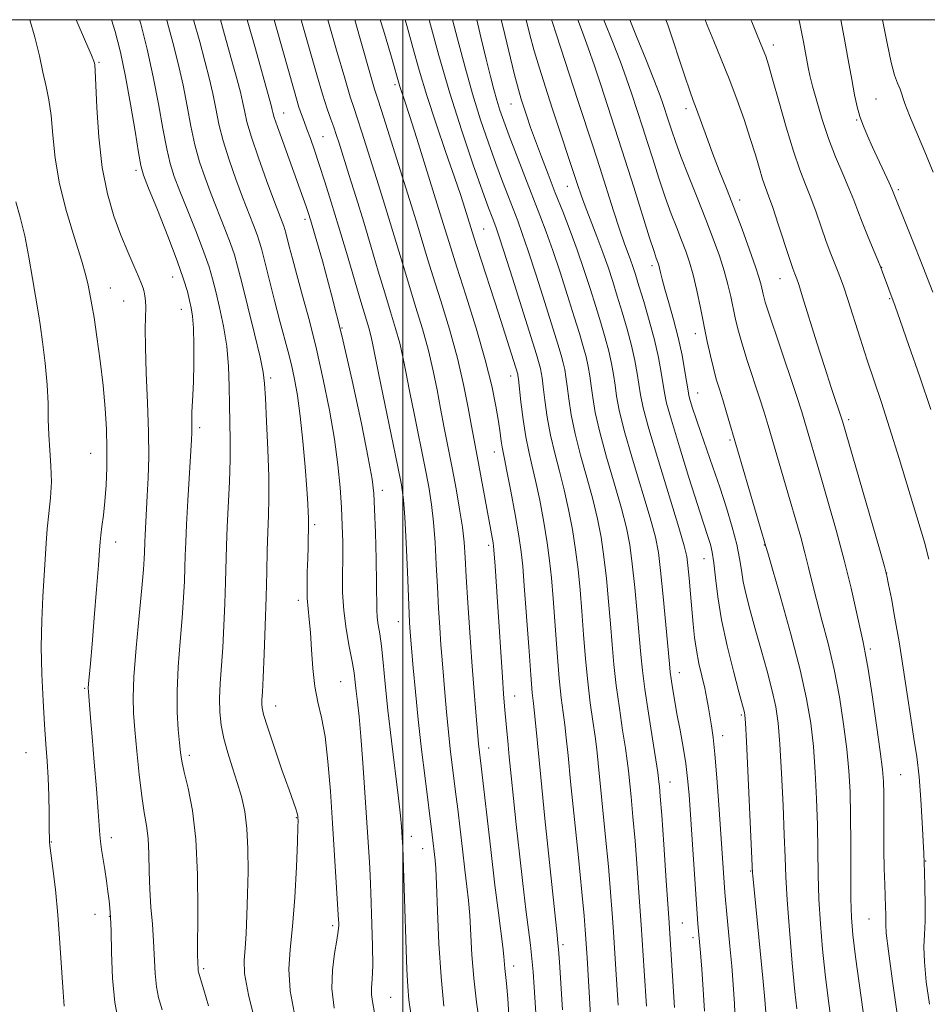
# Model space of a CAD drawing. Extents: x 2142300 to 2145200, y 289800 to 292700.
# Drawn here: x 2142920 to 2143109, y 292295 to 292500 of the extents above; entities that cross this region are included whole.
import ezdxf

# ---------------------------------------------------------------- set-up
doc = ezdxf.new("R2010")
doc.units = 0
doc.header["$MEASUREMENT"] = 0
for name, color, linetype, lineweight in [('CONTOUR INDEX', 41, 'Continuous', 13), ('CONTOUR INTERMEDIATE', 44, 'Continuous', 0), ('GRID LINE', 7, 'Continuous', 0), ('SPOT ELEVATION DTM', 2, 'Continuous', 13)]:
    doc.layers.add(name, color=color, linetype=linetype, lineweight=lineweight)

msp = doc.modelspace()

# ---------------------------------------------------------------- linework, layer by layer
at = {"layer": 'CONTOUR INDEX', "flags": 128}
for points, elevation in [([(2142932.065, 292500), (2142934.047, 292495.497), (2142935.287, 292492.602), (2142935.781, 292491.354), (2142935.899, 292490.951), (2142935.956, 292490.589), (2142936.035, 292489.439), (2142936.39, 292481.772), (2142936.805, 292475.591), (2142937.519, 292469.294), (2142938.601, 292463.822), (2142939.945, 292459.198), (2142941.403, 292455.219), (2142942.83, 292451.734), (2142944.095, 292448.818), (2142945.071, 292446.597), (2142945.677, 292445.129), (2142946.008, 292444.175), (2142946.207, 292443.424), (2142946.383, 292442.601), (2142946.52, 292441.574), (2142946.572, 292440.248), (2142946.446, 292435.851), (2142946.472, 292431.96), (2142946.669, 292426.58), (2142946.938, 292420.402), (2142947.137, 292414.34), (2142947.162, 292409.125), (2142947.049, 292404.749), (2142946.87, 292401.017), (2142946.412, 292392.939), (2142946.342, 292391.42), (2142946.275, 292389.248), (2142946.223, 292387.958), (2142946.072, 292385.76), (2142945.738, 292381.924), (2142945.184, 292376.097), (2142944.568, 292369.421), (2142944.096, 292363.411), (2142943.926, 292359.136), (2142944.025, 292355.868), (2142944.316, 292352.427), (2142944.725, 292347.984), (2142945.21, 292343.087), (2142945.734, 292338.632), (2142946.256, 292335.253), (2142946.714, 292332.543), (2142947.041, 292329.831), (2142947.2, 292326.606), (2142947.278, 292322.98), (2142947.394, 292319.224), (2142947.63, 292315.555), (2142947.929, 292311.983), (2142948.2, 292308.466), (2142948.545, 292301.782), (2142948.793, 292299.024), (2142949.234, 292296.757), (2142949.999, 292294.213)], 900), ([(2142962.081, 292500), (2142962.947, 292496.957), (2142964.486, 292491.423), (2142965.553, 292487.527), (2142966.233, 292484.918), (2142966.682, 292482.973), (2142967.066, 292481.096), (2142967.607, 292478.794), (2142968.539, 292475.603), (2142969.993, 292471.295), (2142971.679, 292466.602), (2142973.202, 292462.494), (2142975.261, 292457.085), (2142975.491, 292456.413), (2142975.691, 292455.695), (2142976.4, 292452.891), (2142977.055, 292450.378), (2142977.974, 292446.967), (2142979.177, 292442.596), (2142980.573, 292437.392), (2142982.044, 292431.529), (2142983.474, 292425.222), (2142984.758, 292418.846), (2142985.793, 292412.815), (2142986.509, 292407.457), (2142986.96, 292402.752), (2142987.237, 292398.595), (2142987.414, 292394.866), (2142987.507, 292391.395), (2142987.519, 292388.001), (2142987.475, 292384.529), (2142987.493, 292380.934), (2142987.716, 292377.202), (2142988.229, 292373.375), (2142988.886, 292369.735), (2142989.487, 292366.62), (2142989.88, 292364.245), (2142990.125, 292362.325), (2142990.329, 292360.45), (2142990.583, 292358.21), (2142990.901, 292355.208), (2142991.274, 292351.049), (2142991.692, 292345.554), (2142992.117, 292339.413), (2142993.051, 292324.892), (2142993.212, 292322.173), (2142993.309, 292320.303), (2142993.38, 292318.529), (2142993.599, 292312.039), (2142993.717, 292307.5), (2142993.749, 292303.415), (2142993.657, 292300.587), (2142993.531, 292298.759), (2142993.498, 292297.408), (2142993.671, 292295.95), (2142994.112, 292293.563)], 910), ([(2142990.013, 292500), (2142991.001, 292496.533), (2142993.433, 292487.978), (2142994.152, 292485.557), (2142994.749, 292483.672), (2142995.564, 292481.144), (2142996.829, 292477.153), (2143002.137, 292460.22), (2143003.04, 292457.271), (2143004.939, 292450.971), (2143006.234, 292446.797), (2143007.891, 292441.552), (2143009.696, 292435.651), (2143011.358, 292429.679), (2143012.651, 292424.155), (2143013.599, 292419.354), (2143014.289, 292415.487), (2143014.813, 292412.61), (2143015.809, 292407.384), (2143018.769, 292391.238), (2143018.875, 292390.561), (2143018.951, 292389.822), (2143019.193, 292386.438), (2143019.689, 292379.008), (2143020.705, 292363.367), (2143020.955, 292359.853), (2143021.156, 292357.318), (2143021.558, 292352.816), (2143021.814, 292350.085), (2143022.133, 292346.805), (2143022.532, 292342.845), (2143023.02, 292338.156), (2143023.606, 292332.71), (2143024.281, 292326.61), (2143024.98, 292320.475), (2143025.62, 292315.054), (2143026.539, 292307.673), (2143026.853, 292304.901), (2143027.108, 292302.093), (2143027.34, 292298.911), (2143028.567, 292279.515)], 920), ([(2143015.374, 292500), (2143016.237, 292496.39), (2143017.337, 292491.793), (2143018.216, 292488.205), (2143018.925, 292485.466), (2143019.554, 292483.246), (2143020.201, 292481.195), (2143021.007, 292478.889), (2143022.123, 292475.882), (2143023.631, 292471.91), (2143025.349, 292467.441), (2143028.48, 292459.4), (2143029.809, 292455.902), (2143031.18, 292452.056), (2143032.702, 292447.494), (2143034.248, 292442.677), (2143035.635, 292438.272), (2143036.719, 292434.786), (2143037.523, 292432.091), (2143038.11, 292429.898), (2143038.544, 292427.938), (2143038.878, 292426.008), (2143039.169, 292423.924), (2143039.494, 292421.479), (2143040.023, 292418.372), (2143040.95, 292414.282), (2143042.373, 292409.088), (2143044.01, 292403.489), (2143045.485, 292398.385), (2143046.514, 292394.376), (2143047.197, 292390.86), (2143047.725, 292386.932), (2143048.251, 292381.992), (2143048.755, 292376.647), (2143049.497, 292368.059), (2143049.826, 292364.746), (2143050.319, 292360.882), (2143051.066, 292355.856), (2143051.905, 292350.527), (2143053.018, 292343.539), (2143053.196, 292342.295), (2143053.275, 292341.583), (2143053.369, 292340.597), (2143053.54, 292338.557), (2143053.834, 292334.692), (2143054.274, 292328.557), (2143054.799, 292321.03), (2143055.324, 292313.318), (2143056.529, 292294.683)], 930), ([(2143041.812, 292500), (2143041.901, 292499.769), (2143043.607, 292495.455), (2143045.244, 292491.245), (2143046.552, 292487.674), (2143047.566, 292484.714), (2143049.916, 292477.547), (2143050.839, 292474.671), (2143051.981, 292471.059), (2143053.267, 292467.05), (2143054.583, 292463.128), (2143055.833, 292459.683), (2143056.975, 292456.727), (2143057.982, 292454.176), (2143058.843, 292451.904), (2143059.611, 292449.611), (2143060.355, 292446.953), (2143061.126, 292443.701), (2143061.903, 292440.089), (2143063.329, 292433.133), (2143063.964, 292430.156), (2143064.578, 292427.555), (2143065.196, 292425.302), (2143065.84, 292423.191), (2143066.532, 292420.97), (2143067.311, 292418.367), (2143069.571, 292410.633), (2143075.521, 292390.482), (2143075.892, 292389.18), (2143078.594, 292379.789), (2143080.693, 292372.278), (2143082.626, 292364.895), (2143083.982, 292358.857), (2143084.833, 292353.788), (2143085.374, 292348.913), (2143085.767, 292343.637), (2143086.049, 292338.088), (2143086.223, 292332.57), (2143086.386, 292322.241), (2143086.542, 292317.194), (2143086.85, 292312.052), (2143087.298, 292306.843), (2143087.858, 292301.632), (2143088.487, 292296.531), (2143089.611, 292287.915)], 940), ([(2143082.357, 292500), (2143082.476, 292499.554), (2143082.93, 292497.481), (2143083.332, 292495.4), (2143084.018, 292491.592), (2143084.312, 292490.065), (2143084.676, 292488.43), (2143085.232, 292486.208), (2143086.072, 292483.068), (2143087.18, 292479.288), (2143088.513, 292475.294), (2143090.004, 292471.465), (2143091.49, 292467.983), (2143092.785, 292464.981), (2143093.773, 292462.509), (2143094.606, 292460.269), (2143095.509, 292457.884), (2143096.629, 292455.118), (2143097.799, 292452.328), (2143098.78, 292450.017), (2143099.401, 292448.525), (2143099.787, 292447.542), (2143102.37, 292440.43), (2143103.418, 292437.469), (2143105.222, 292432.318), (2143107.484, 292425.764), (2143109.774, 292418.954)], 950)]:
    msp.add_lwpolyline(points, dxfattribs=dict(at, elevation=elevation))
at = {"layer": 'CONTOUR INTERMEDIATE', "flags": 128}
for points, elevation in [([(2142922.447, 292500), (2142923.513, 292496.361), (2142924.441, 292492.494), (2142925.187, 292489.079), (2142925.842, 292486.148), (2142926.408, 292483.31), (2142926.861, 292480.067), (2142927.228, 292476.029), (2142927.726, 292471.243), (2142928.621, 292465.862), (2142930.061, 292460.128), (2142931.728, 292454.629), (2142933.184, 292450.039), (2142934.103, 292446.847), (2142934.588, 292444.793), (2142935.081, 292442.28), (2142935.372, 292440.729), (2142935.797, 292438.133), (2142936.394, 292434.079), (2142937.063, 292429.094), (2142937.672, 292423.938), (2142938.114, 292419.214), (2142938.379, 292414.91), (2142938.484, 292410.857), (2142938.448, 292406.936), (2142938.295, 292403.233), (2142938.052, 292399.884), (2142937.753, 292397.007), (2142937.452, 292394.655), (2142937.208, 292392.86), (2142937.056, 292391.49), (2142936.92, 292389.746), (2142936.697, 292386.661), (2142936.318, 292381.659), (2142935.853, 292375.714), (2142935.407, 292370.19), (2142935.062, 292366.161), (2142934.679, 292361.985), (2142934.614, 292361.083), (2142934.624, 292360.376), (2142934.706, 292359.379), (2142935.095, 292354.909), (2142935.43, 292350.926), (2142935.859, 292345.699), (2142936.303, 292340.155), (2142936.664, 292335.456), (2142937.007, 292330.615), (2142937.152, 292329.201), (2142937.387, 292327.538), (2142938.038, 292323.355), (2142938.376, 292321.026), (2142938.683, 292318.784), (2142938.936, 292316.861), (2142939.118, 292315.315), (2142939.245, 292313.503), (2142939.343, 292310.609), (2142939.45, 292306.129), (2142939.672, 292300.814), (2142940.126, 292295.732), (2142940.875, 292291.734)], 898), ([(2142939.426, 292500), (2142940.176, 292497.572), (2142941.296, 292493.231), (2142942.37, 292488.2), (2142943.406, 292482.46), (2142944.326, 292476.836), (2142945.032, 292472.368), (2142945.508, 292469.676), (2142946.078, 292467.701), (2142947.153, 292464.965), (2142948.98, 292460.452), (2142951.156, 292454.989), (2142953.118, 292449.863), (2142954.434, 292446.074), (2142955.206, 292443.476), (2142955.671, 292441.635), (2142956.024, 292440.101), (2142956.294, 292438.367), (2142956.468, 292435.909), (2142956.541, 292432.42), (2142956.528, 292428.451), (2142956.45, 292424.77), (2142956.333, 292421.968), (2142956.13, 292418.398), (2142956.111, 292417.109), (2142956.161, 292415.08), (2142956.157, 292414.186), (2142956.088, 292412.711), (2142955.318, 292400.055), (2142955.039, 292395.094), (2142954.87, 292391.42), (2142954.777, 292388.671), (2142954.708, 292386.167), (2142954.608, 292383.316), (2142954.434, 292379.881), (2142954.143, 292375.712), (2142953.729, 292370.777), (2142953.317, 292365.503), (2142953.068, 292360.438), (2142953.092, 292356.042), (2142953.3, 292352.442), (2142953.553, 292349.678), (2142953.763, 292347.675), (2142954.038, 292345.876), (2142954.537, 292343.606), (2142955.346, 292340.279), (2142956.257, 292335.671), (2142956.99, 292329.65), (2142957.341, 292322.351), (2142957.405, 292314.985), (2142957.341, 292305.559), (2142957.36, 292304.017), (2142957.43, 292302.644), (2142957.46, 292302.316), (2142957.523, 292302.011), (2142958.632, 292298.355), (2142959.61, 292295.025)], 902), ([(2142945.265, 292500), (2142945.501, 292499.108), (2142946.822, 292493.843), (2142948.123, 292488.113), (2142949.225, 292482.48), (2142950.134, 292477.37), (2142950.909, 292473.177), (2142951.629, 292470.081), (2142952.478, 292467.426), (2142953.665, 292464.347), (2142955.299, 292460.266), (2142957.091, 292455.753), (2142958.654, 292451.668), (2142959.711, 292448.608), (2142960.431, 292446.121), (2142961.093, 292443.497), (2142961.898, 292440.189), (2142962.73, 292436.311), (2142963.393, 292432.145), (2142963.749, 292427.943), (2142963.885, 292423.841), (2142963.946, 292419.947), (2142964.039, 292416.292), (2142964.121, 292412.612), (2142964.112, 292408.566), (2142963.959, 292403.955), (2142963.498, 292394.577), (2142963.347, 292390.629), (2142963.141, 292383.086), (2142962.993, 292378.675), (2142962.796, 292374.003), (2142962.549, 292369.501), (2142962.022, 292362.015), (2142961.893, 292358.913), (2142961.954, 292356.086), (2142962.245, 292353.369), (2142962.798, 292350.585), (2142963.615, 292347.609), (2142964.585, 292344.53), (2142965.569, 292341.489), (2142966.44, 292338.549), (2142967.135, 292335.46), (2142967.603, 292331.895), (2142967.816, 292327.642), (2142967.833, 292322.975), (2142967.738, 292318.282), (2142967.597, 292313.918), (2142967.421, 292310.094), (2142967.204, 292306.985), (2142967.005, 292304.531), (2142967.118, 292301.73), (2142967.901, 292297.343), (2142969.552, 292290.621)], 904), ([(2142950.91, 292500), (2142951.089, 292499.346), (2142952.185, 292495.247), (2142953.292, 292490.868), (2142954.309, 292486.4), (2142955.172, 292482.018), (2142955.959, 292477.845), (2142956.786, 292473.985), (2142957.75, 292470.485), (2142958.879, 292467.152), (2142960.177, 292463.73), (2142963.026, 292456.518), (2142964.19, 292453.474), (2142964.988, 292451.141), (2142965.655, 292448.766), (2142966.515, 292445.359), (2142967.773, 292440.331), (2142969.17, 292434.694), (2142970.33, 292429.862), (2142970.98, 292426.768), (2142971.265, 292424.415), (2142971.434, 292421.328), (2142971.674, 292416.479), (2142971.939, 292410.641), (2142972.121, 292405.037), (2142972.143, 292400.581), (2142972.05, 292396.945), (2142971.922, 292393.494), (2142971.815, 292389.669), (2142971.711, 292385.228), (2142971.574, 292380.006), (2142971.379, 292374.033), (2142971.158, 292368.124), (2142970.955, 292363.289), (2142970.807, 292360.257), (2142970.716, 292358.638), (2142970.68, 292357.76), (2142970.73, 292356.959), (2142971.046, 292355.588), (2142971.845, 292353.004), (2142973.233, 292348.878), (2142974.879, 292344.124), (2142976.342, 292339.967), (2142977.777, 292335.962), (2142978.005, 292335.284), (2142978.119, 292334.822), (2142978.175, 292334.438), (2142978.203, 292334.077), (2142978.22, 292333.558), (2142978.198, 292332.179), (2142978.095, 292329.112), (2142977.878, 292323.897), (2142977.545, 292317.564), (2142977.102, 292311.51), (2142976.607, 292306.735), (2142976.335, 292302.627), (2142976.614, 292298.172), (2142977.645, 292292.637)], 906), ([(2142956.511, 292500), (2142956.517, 292499.98), (2142957.788, 292495.384), (2142958.869, 292491.387), (2142959.763, 292487.893), (2142960.496, 292484.686), (2142961.119, 292481.557), (2142961.783, 292478.319), (2142962.662, 292474.794), (2142963.872, 292470.89), (2142965.279, 292466.877), (2142966.689, 292463.112), (2142968.96, 292457.282), (2142969.725, 292455.28), (2142970.242, 292453.767), (2142970.693, 292452.152), (2142973.352, 292441.629), (2142974.451, 292437.376), (2142976.146, 292430.982), (2142976.831, 292428.253), (2142977.483, 292425.32), (2142978.107, 292421.867), (2142978.693, 292417.592), (2142979.228, 292412.401), (2142979.683, 292407.041), (2142980.029, 292402.464), (2142980.244, 292399.387), (2142980.355, 292397.564), (2142980.398, 292396.515), (2142980.406, 292395.788), (2142980.296, 292390.473), (2142980.23, 292388.007), (2142980.144, 292385.223), (2142980.089, 292382.381), (2142980.13, 292379.774), (2142980.308, 292377.561), (2142980.567, 292375.363), (2142980.825, 292372.664), (2142981.035, 292369.133), (2142981.282, 292365.181), (2142981.685, 292361.404), (2142982.319, 292358.173), (2142983.082, 292354.964), (2142983.829, 292351.028), (2142984.447, 292345.825), (2142984.952, 292339.654), (2142985.396, 292333.024), (2142986.653, 292312.879), (2142986.673, 292312.376), (2142986.678, 292311.711), (2142986.593, 292310.556), (2142986.317, 292308.676), (2142985.821, 292305.923), (2142985.356, 292302.484), (2142985.244, 292298.632), (2142985.714, 292294.543)], 908), ([(2142967.653, 292500), (2142969.382, 292493.919), (2142972.236, 292483.667), (2142972.704, 292481.943), (2142972.868, 292481.26), (2142972.995, 292480.683), (2142973.286, 292479.661), (2142973.928, 292477.737), (2142975.026, 292474.656), (2142978.667, 292464.672), (2142979.921, 292461.147), (2142980.332, 292459.92), (2142980.865, 292458.185), (2142981.786, 292455.06), (2142983.28, 292449.879), (2142985.21, 292442.84), (2142987.354, 292434.358), (2142989.492, 292425.014), (2142991.394, 292416.063), (2142992.827, 292408.927), (2142993.638, 292404.494), (2142993.996, 292401.529), (2142994.149, 292398.263), (2142994.296, 292393.442), (2142994.443, 292387.878), (2142994.549, 292382.896), (2142994.617, 292377.347), (2142994.706, 292375.796), (2142994.91, 292374.247), (2142995.204, 292372.348), (2142995.545, 292369.808), (2142995.906, 292366.377), (2142996.34, 292361.957), (2142996.913, 292356.489), (2142997.656, 292350.1), (2142999.099, 292338.216), (2142999.508, 292334.553), (2142999.715, 292332.341), (2142999.879, 292329.934), (2142999.933, 292328.989), (2142999.978, 292327.996), (2143000.69, 292306.665), (2143000.844, 292302.576), (2143001.026, 292299.093), (2143001.265, 292296.312), (2143001.646, 292293.445)], 912), ([(2142973.269, 292500), (2142973.777, 292498.208), (2142977.386, 292485.27), (2142977.888, 292483.539), (2142978.415, 292481.831), (2142978.929, 292480.32), (2142979.462, 292478.867), (2142980.064, 292477.258), (2142980.779, 292475.297), (2142981.628, 292472.875), (2142982.628, 292469.904), (2142983.793, 292466.306), (2142985.127, 292462.047), (2142986.63, 292457.104), (2142988.27, 292451.585), (2142991.255, 292441.459), (2142992.912, 292435.949), (2142993.36, 292434.346), (2142993.717, 292432.802), (2142994.979, 292426.522), (2142998.903, 292407.399), (2142999.704, 292403.322), (2143000.152, 292400.236), (2143000.434, 292396.575), (2143000.701, 292391.275), (2143000.958, 292385.276), (2143001.321, 292376.601), (2143001.419, 292374.686), (2143001.56, 292372.672), (2143002.171, 292365.263), (2143002.613, 292360.327), (2143003.196, 292354.533), (2143003.905, 292348.302), (2143004.634, 292342.347), (2143006.144, 292330.577), (2143006.759, 292325.339), (2143006.879, 292323.609), (2143007.024, 292320.296), (2143007.225, 292314.807), (2143007.521, 292307.993), (2143007.955, 292301.062), (2143008.545, 292294.999)], 914), ([(2142978.862, 292500), (2142978.949, 292499.688), (2142980.849, 292492.888), (2142982.097, 292488.522), (2142983.29, 292484.518), (2142984.265, 292481.502), (2142985.031, 292479.33), (2142985.64, 292477.67), (2142986.166, 292476.158), (2142986.762, 292474.319), (2142988.813, 292467.796), (2142990.287, 292463.061), (2142991.868, 292457.897), (2142993.42, 292452.716), (2142994.891, 292447.763), (2142996.248, 292443.238), (2142997.462, 292439.291), (2142998.507, 292435.85), (2142999.359, 292432.79), (2143000.028, 292429.92), (2143000.655, 292426.78), (2143001.416, 292422.844), (2143002.422, 292417.814), (2143004.585, 292407.137), (2143005.397, 292402.919), (2143005.991, 292399.267), (2143006.417, 292395.559), (2143006.729, 292391.328), (2143006.973, 292386.735), (2143007.194, 292382.097), (2143007.429, 292377.692), (2143007.676, 292373.648), (2143007.921, 292370.05), (2143008.157, 292366.935), (2143008.861, 292358.473), (2143009.138, 292355.368), (2143009.476, 292352.011), (2143009.881, 292348.442), (2143010.299, 292345.032), (2143011.132, 292338.467), (2143011.429, 292335.949), (2143012.393, 292327.597), (2143012.903, 292323.293), (2143013.324, 292319.864), (2143013.654, 292316.92), (2143013.91, 292313.81), (2143014.374, 292305.624), (2143014.763, 292300.803), (2143015.344, 292295.806), (2143015.999, 292291.043)], 916), ([(2142984.451, 292500), (2142986.238, 292493.669), (2142987.924, 292487.813), (2142989.079, 292483.993), (2142989.874, 292481.559), (2142990.602, 292479.407), (2142991.498, 292476.655), (2142994.961, 292465.657), (2142996.212, 292461.641), (2142997.454, 292457.584), (2142999.915, 292449.367), (2143001.241, 292445.018), (2143002.677, 292440.422), (2143004.101, 292435.751), (2143005.359, 292431.234), (2143006.34, 292427.037), (2143007.127, 292423.067), (2143007.852, 292419.166), (2143008.62, 292415.198), (2143010.267, 292406.875), (2143011.09, 292402.516), (2143011.829, 292398.299), (2143012.401, 292394.542), (2143012.757, 292391.381), (2143012.988, 292388.194), (2143013.216, 292384.172), (2143013.537, 292378.784), (2143013.932, 292372.609), (2143014.352, 292366.503), (2143014.753, 292361.197), (2143015.103, 292356.91), (2143015.663, 292350.409), (2143015.755, 292349.488), (2143016.313, 292344.839), (2143018.297, 292327.517), (2143019.17, 292320.148), (2143019.889, 292314.389), (2143020.795, 292307.324), (2143021.005, 292305.326), (2143021.218, 292302.77), (2143021.356, 292301.532), (2143021.552, 292299.657), (2143021.815, 292296.558), (2143022.146, 292291.839)], 918), ([(2142995.312, 292500), (2142995.974, 292497.807), (2142997.629, 292492.224), (2142999.414, 292486.132), (2143000.353, 292483.263), (2143001.368, 292480.108), (2143002.889, 292475.3), (2143008.07, 292458.774), (2143009.963, 292452.575), (2143011.226, 292448.577), (2143013.099, 292442.726), (2143015.232, 292435.902), (2143017.16, 292429.303), (2143018.522, 292423.894), (2143019.382, 292419.699), (2143019.91, 292416.507), (2143020.256, 292414.118), (2143020.492, 292412.373), (2143020.672, 292411.126), (2143020.857, 292410.129), (2143021.151, 292408.729), (2143021.664, 292406.176), (2143022.454, 292402.035), (2143023.35, 292397.154), (2143024.129, 292392.702), (2143024.63, 292389.429), (2143024.955, 292386.419), (2143025.271, 292382.337), (2143026.182, 292369.621), (2143026.617, 292363.814), (2143026.929, 292360.124), (2143027.159, 292357.869), (2143027.377, 292355.901), (2143027.654, 292353.157), (2143028.696, 292342.581), (2143029.57, 292333.955), (2143032.07, 292309.803), (2143032.267, 292308.087), (2143032.38, 292306.791), (2143032.574, 292304.138), (2143033.24, 292294.232)], 922), ([(2143000.509, 292500), (2143000.857, 292498.775), (2143002.102, 292494.24), (2143003.43, 292489.502), (2143005.015, 292484.249), (2143006.946, 292478.353), (2143008.973, 292472.422), (2143010.761, 292467.247), (2143012.051, 292463.431), (2143012.9, 292460.832), (2143014.784, 292454.803), (2143015.534, 292452.462), (2143019.878, 292439.027), (2143023.895, 292426.314), (2143023.944, 292426.053), (2143024.038, 292425.311), (2143024.577, 292420.599), (2143025.042, 292416.905), (2143025.589, 292413.283), (2143026.191, 292410.274), (2143026.86, 292407.47), (2143027.619, 292404.228), (2143028.469, 292400.12), (2143029.312, 292395.58), (2143030.028, 292391.259), (2143030.535, 292387.57), (2143030.905, 292383.976), (2143031.248, 292379.704), (2143032.093, 292368.402), (2143032.542, 292363.081), (2143032.963, 292359.057), (2143033.345, 292356.034), (2143033.685, 292353.457), (2143033.997, 292350.728), (2143034.369, 292347.076), (2143034.907, 292341.686), (2143036.507, 292325.9), (2143037.23, 292318.646), (2143037.691, 292313.758), (2143037.94, 292310.815), (2143038.073, 292308.957), (2143038.323, 292305.03), (2143039.961, 292277.561)], 924), ([(2143005.483, 292500), (2143005.556, 292499.723), (2143007.493, 292492.592), (2143009.784, 292484.723), (2143012.275, 292476.897), (2143014.662, 292469.86), (2143016.605, 292464.351), (2143017.856, 292460.866), (2143018.563, 292458.948), (2143019.316, 292456.975), (2143019.897, 292455.281), (2143021.004, 292451.873), (2143022.79, 292446.256), (2143027.788, 292430.38), (2143028.365, 292428.492), (2143028.634, 292427.509), (2143028.811, 292426.681), (2143028.985, 292425.543), (2143029.213, 292423.701), (2143029.549, 292420.892), (2143030.035, 292417.394), (2143030.71, 292413.616), (2143031.585, 292409.879), (2143032.577, 292406.143), (2143033.574, 292402.28), (2143034.484, 292398.205), (2143035.273, 292394.007), (2143035.927, 292389.817), (2143036.44, 292385.711), (2143036.855, 292381.533), (2143037.225, 292377.071), (2143037.598, 292372.205), (2143038.004, 292367.183), (2143038.468, 292362.348), (2143038.997, 292357.99), (2143039.532, 292354.198), (2143039.994, 292351.013), (2143040.337, 292348.332), (2143040.645, 292345.482), (2143042.185, 292330.119), (2143042.764, 292323.994), (2143043.219, 292318.691), (2143043.559, 292314.22), (2143043.823, 292310.411), (2143044.26, 292303.669), (2143044.775, 292295.195)], 926), ([(2143010.343, 292500), (2143011.363, 292496), (2143012.873, 292490.336), (2143014.518, 292484.572), (2143016.193, 292479.22), (2143017.829, 292474.396), (2143019.364, 292470.116), (2143020.744, 292466.388), (2143021.956, 292463.195), (2143023.898, 292458.187), (2143024.853, 292455.591), (2143026.092, 292451.964), (2143027.746, 292446.875), (2143029.551, 292441.198), (2143032.254, 292432.583), (2143032.944, 292430.291), (2143033.372, 292428.704), (2143033.677, 292427.31), (2143033.932, 292425.776), (2143034.191, 292423.812), (2143034.522, 292421.186), (2143035.029, 292417.883), (2143035.83, 292413.949), (2143036.979, 292409.483), (2143038.294, 292404.816), (2143039.53, 292400.333), (2143040.499, 292396.291), (2143041.235, 292392.433), (2143041.826, 292388.375), (2143042.346, 292383.851), (2143042.805, 292379.09), (2143043.202, 292374.438), (2143043.547, 292370.132), (2143043.915, 292365.964), (2143044.393, 292361.615), (2143045.032, 292356.923), (2143045.719, 292352.363), (2143046.302, 292348.569), (2143046.678, 292345.935), (2143046.92, 292343.889), (2143047.469, 292338.457), (2143047.863, 292334.338), (2143048.299, 292329.343), (2143048.746, 292323.624), (2143049.179, 292317.625), (2143049.574, 292311.864), (2143050.198, 292302.307), (2143050.652, 292294.939)], 928), ([(2143020.474, 292500), (2143020.805, 292498.659), (2143023.263, 292488.513), (2143024.043, 292485.476), (2143024.612, 292483.491), (2143025.141, 292481.845), (2143025.779, 292479.937), (2143026.584, 292477.605), (2143027.591, 292474.801), (2143028.819, 292471.51), (2143030.217, 292467.86), (2143031.718, 292464.012), (2143033.258, 292460.101), (2143034.789, 292456.149), (2143036.268, 292452.147), (2143037.658, 292448.113), (2143038.945, 292444.156), (2143040.124, 292440.412), (2143041.185, 292436.989), (2143042.102, 292433.89), (2143042.849, 292431.093), (2143043.41, 292428.566), (2143043.825, 292426.24), (2143044.148, 292424.036), (2143044.467, 292421.772), (2143045.017, 292418.861), (2143046.07, 292414.614), (2143047.767, 292408.693), (2143051.44, 292396.437), (2143052.529, 292392.461), (2143053.158, 292389.286), (2143053.624, 292385.49), (2143054.156, 292380.133), (2143054.706, 292374.204), (2143055.429, 292366.092), (2143055.599, 292364.369), (2143055.781, 292362.993), (2143056.069, 292361.133), (2143056.48, 292358.681), (2143057.013, 292355.708), (2143057.648, 292352.322), (2143058.296, 292348.783), (2143058.849, 292345.388), (2143059.234, 292342.268), (2143059.524, 292338.897), (2143061.384, 292312.108), (2143061.895, 292306.053), (2143062.169, 292302.64), (2143062.47, 292298.418), (2143062.724, 292293.907)], 932), ([(2143025.629, 292500), (2143026.438, 292496.847), (2143027.341, 292493.527), (2143028.407, 292489.935), (2143029.658, 292485.971), (2143031.081, 292481.605), (2143036.346, 292465.728), (2143037.088, 292463.534), (2143037.927, 292461.228), (2143040.348, 292454.958), (2143041.608, 292451.611), (2143042.688, 292448.545), (2143043.652, 292445.612), (2143044.613, 292442.553), (2143045.65, 292439.192), (2143046.681, 292435.689), (2143047.587, 292432.287), (2143048.277, 292429.194), (2143048.772, 292426.473), (2143049.439, 292422.065), (2143050.011, 292419.35), (2143051.191, 292414.947), (2143053.161, 292408.298), (2143057.395, 292394.489), (2143058.536, 292390.64), (2143059.053, 292388.459), (2143059.297, 292386.569), (2143059.555, 292383.904), (2143059.847, 292380.659), (2143060.378, 292374.354), (2143060.655, 292371.616), (2143061.043, 292368.944), (2143061.592, 292366.211), (2143062.788, 292361.037), (2143063.224, 292358.872), (2143063.559, 292356.95), (2143064.184, 292353.257), (2143064.539, 292350.829), (2143064.921, 292347.325), (2143065.321, 292342.446), (2143065.716, 292336.828), (2143066.947, 292318.654), (2143067.078, 292317.069), (2143067.284, 292314.88), (2143068.01, 292307.449), (2143068.405, 292303.293), (2143068.733, 292299.485), (2143068.985, 292295.462), (2143069.168, 292290.412)], 934), ([(2143030.921, 292500), (2143031.12, 292499.425), (2143031.899, 292497.073), (2143036.472, 292482.985), (2143039.51, 292473.753), (2143040.959, 292469.297), (2143043.836, 292460.249), (2143045.066, 292456.456), (2143046.034, 292453.639), (2143047.35, 292450.072), (2143047.838, 292448.681), (2143048.373, 292447.031), (2143049.102, 292444.694), (2143050.116, 292441.395), (2143051.261, 292437.488), (2143052.326, 292433.482), (2143053.143, 292429.823), (2143053.719, 292426.705), (2143054.395, 292422.414), (2143054.867, 292420.28), (2143055.846, 292416.767), (2143057.515, 292411.234), (2143059.495, 292404.847), (2143061.269, 292399.224), (2143062.446, 292395.578), (2143063.58, 292392.194), (2143063.974, 292390.924), (2143064.351, 292389.32), (2143064.702, 292387.091), (2143065.05, 292384.005), (2143065.53, 292380.05), (2143066.308, 292375.271), (2143067.47, 292369.859), (2143068.772, 292364.574), (2143069.89, 292360.321), (2143071.053, 292355.982), (2143071.137, 292355.456), (2143071.247, 292353.843), (2143071.446, 292349.953), (2143072.733, 292322.636), (2143072.785, 292322.039), (2143074.955, 292300.13), (2143075.307, 292296.357), (2143075.495, 292293.657)], 936), ([(2143036.377, 292500), (2143037.363, 292497.44), (2143038.572, 292494.159), (2143039.867, 292490.4), (2143041.177, 292486.438), (2143044.823, 292475.295), (2143046.27, 292470.785), (2143048.031, 292465.194), (2143051.33, 292454.663), (2143052.25, 292451.802), (2143052.714, 292450.439), (2143053.095, 292449.428), (2143053.246, 292448.958), (2143053.411, 292448.334), (2143053.621, 292447.436), (2143053.96, 292446.068), (2143054.52, 292444.019), (2143055.351, 292441.163), (2143056.329, 292437.713), (2143057.283, 292433.968), (2143058.075, 292430.241), (2143058.674, 292426.911), (2143059.324, 292422.846), (2143059.513, 292421.884), (2143059.791, 292420.863), (2143060.275, 292419.272), (2143060.995, 292417.036), (2143061.957, 292414.193), (2143064.499, 292406.965), (2143065.911, 292402.836), (2143067.285, 292398.579), (2143068.502, 292394.493), (2143069.437, 292390.91), (2143070.021, 292388.039), (2143070.409, 292385.597), (2143070.813, 292383.179), (2143071.41, 292380.431), (2143072.231, 292377.206), (2143073.275, 292373.408), (2143074.505, 292369.049), (2143075.753, 292364.569), (2143076.817, 292360.517), (2143077.553, 292357.18), (2143078.039, 292353.818), (2143078.41, 292349.433), (2143078.769, 292343.41), (2143079.096, 292336.677), (2143079.34, 292330.549), (2143079.481, 292325.9), (2143079.622, 292321.849), (2143079.898, 292317.076), (2143080.393, 292310.735), (2143080.996, 292303.884), (2143081.543, 292298.051), (2143081.91, 292294.384)], 938), ([(2143047.227, 292500), (2143048.614, 292496.537), (2143050.535, 292491.791), (2143052.22, 292487.593), (2143053.328, 292484.728), (2143053.966, 292482.963), (2143055.408, 292478.557), (2143055.931, 292476.924), (2143056.697, 292474.679), (2143057.837, 292471.593), (2143059.416, 292467.564), (2143061.236, 292463.015), (2143063.028, 292458.499), (2143064.573, 292454.462), (2143065.841, 292450.921), (2143066.846, 292447.787), (2143067.612, 292444.979), (2143068.2, 292442.452), (2143069.119, 292438.042), (2143069.672, 292435.731), (2143070.486, 292432.848), (2143071.645, 292429.17), (2143074.187, 292421.431), (2143075.14, 292418.417), (2143075.96, 292415.687), (2143080.587, 292399.972), (2143081.745, 292395.997), (2143082.753, 292392.432), (2143083.616, 292389.195), (2143084.364, 292386.157), (2143085.117, 292383.025), (2143086.017, 292379.464), (2143087.158, 292375.216), (2143088.434, 292370.335), (2143089.686, 292364.955), (2143090.781, 292359.255), (2143091.673, 292353.597), (2143092.337, 292348.393), (2143092.765, 292343.865), (2143093.001, 292339.498), (2143093.107, 292334.592), (2143093.14, 292328.73), (2143093.15, 292322.634), (2143093.187, 292317.312), (2143093.306, 292313.369), (2143093.601, 292309.803), (2143094.173, 292305.214), (2143096.08, 292291.287)], 942), ([(2143054.732, 292500), (2143055.095, 292498.948), (2143058.634, 292488.276), (2143059.689, 292485.185), (2143060.395, 292483.239), (2143061.075, 292481.408), (2143063.126, 292475.739), (2143064.42, 292472.266), (2143065.811, 292468.687), (2143067.295, 292464.93), (2143068.882, 292460.853), (2143070.543, 292456.436), (2143072.101, 292452.159), (2143073.336, 292448.622), (2143074.099, 292446.257), (2143074.496, 292444.815), (2143074.91, 292442.951), (2143075.38, 292441.307), (2143076.393, 292438.141), (2143078.094, 292433.037), (2143081.843, 292421.893), (2143082.97, 292418.467), (2143083.638, 292416.331), (2143086.879, 292405.291), (2143088.418, 292399.961), (2143090.128, 292393.869), (2143091.787, 292387.634), (2143093.208, 292381.831), (2143094.341, 292376.87), (2143095.722, 292370.642), (2143096.174, 292368.393), (2143096.746, 292365.016), (2143097.581, 292359.653), (2143098.513, 292353.407), (2143099.301, 292347.872), (2143099.763, 292344.184), (2143099.958, 292341.643), (2143100.005, 292339.093), (2143100.013, 292331.587), (2143100.045, 292327.413), (2143100.125, 292323.595), (2143100.232, 292320.29), (2143100.412, 292315.529), (2143100.451, 292314.023), (2143100.449, 292312.931), (2143100.431, 292311.957), (2143100.545, 292310.156), (2143100.97, 292306.421), (2143101.806, 292300.163), (2143102.841, 292292.862)], 944), ([(2143062.86, 292500), (2143063.303, 292498.835), (2143064.659, 292495.522), (2143066.215, 292491.788), (2143067.853, 292487.732), (2143069.461, 292483.478), (2143070.955, 292479.26), (2143072.257, 292475.336), (2143073.311, 292471.926), (2143074.151, 292469.092), (2143074.831, 292466.859), (2143075.423, 292465.139), (2143076.07, 292463.398), (2143076.93, 292460.988), (2143078.087, 292457.526), (2143080.424, 292450.362), (2143081.126, 292448.281), (2143081.519, 292447.197), (2143081.939, 292446.109), (2143082.328, 292444.932), (2143083.13, 292442.406), (2143086.131, 292432.868), (2143087.767, 292427.725), (2143089.113, 292423.581), (2143091.45, 292416.545), (2143099.106, 292390.057), (2143100.164, 292386.356), (2143100.666, 292384.413), (2143101.032, 292382.621), (2143101.595, 292379.692), (2143102.344, 292375.612), (2143103.185, 292370.687), (2143104.035, 292365.256), (2143104.855, 292359.793), (2143105.619, 292354.805), (2143106.303, 292350.61), (2143106.892, 292346.771), (2143107.378, 292342.666), (2143107.752, 292337.919), (2143108.024, 292333.151), (2143108.316, 292326.724), (2143108.46, 292322.838), (2143108.555, 292319.74), (2143108.627, 292316.088), (2143108.61, 292312.627), (2143108.48, 292309.858), (2143108.37, 292307.287), (2143108.455, 292304.175), (2143108.857, 292300.034), (2143109.498, 292295.391)], 946), ([(2143072.405, 292500), (2143072.579, 292499.554), (2143073.568, 292497.112), (2143074.973, 292493.746), (2143075.478, 292492.431), (2143076.054, 292490.649), (2143076.912, 292487.672), (2143078.19, 292483.08), (2143079.718, 292477.694), (2143081.248, 292472.643), (2143082.588, 292468.766), (2143083.764, 292465.748), (2143084.858, 292462.985), (2143085.93, 292460.017), (2143086.975, 292456.972), (2143087.967, 292454.123), (2143088.884, 292451.683), (2143089.707, 292449.631), (2143090.421, 292447.884), (2143091.04, 292446.294), (2143091.698, 292444.44), (2143092.558, 292441.832), (2143095.125, 292433.782), (2143096.589, 292429.261), (2143099.524, 292420.444), (2143101.227, 292415.159), (2143103.204, 292408.775), (2143108.458, 292391.428), (2143109.409, 292387.886)], 948), ([(2143091.067, 292500), (2143091.779, 292496.313), (2143092.625, 292491.632), (2143093.35, 292487.561), (2143093.95, 292484.387), (2143094.495, 292481.92), (2143095.075, 292479.854), (2143095.772, 292477.901), (2143096.628, 292475.858), (2143097.678, 292473.539), (2143101.125, 292466.099), (2143101.702, 292464.82), (2143101.975, 292464.18), (2143104.963, 292456.74), (2143106.609, 292452.598), (2143108.13, 292448.732), (2143110.19, 292443.398)], 952), ([(2143099.766, 292500), (2143100.712, 292495.102), (2143101.548, 292491.128), (2143102.271, 292488.479), (2143102.889, 292486.784), (2143103.401, 292485.539), (2143104.419, 292482.569), (2143105.37, 292480.1), (2143108.583, 292472.543), (2143110.257, 292468.328)], 954), ([(2142919.534, 292462.173), (2142920.427, 292458.931), (2142921.38, 292455.096), (2142922.273, 292450.648), (2142923.035, 292446.238), (2142924.237, 292438.855), (2142924.573, 292436.642), (2142925.079, 292433.058), (2142925.635, 292428.607), (2142926.062, 292424.123), (2142926.243, 292420.248), (2142926.289, 292416.879), (2142926.368, 292413.72), (2142926.591, 292410.53), (2142926.839, 292407.272), (2142926.937, 292403.961), (2142926.764, 292400.624), (2142926.423, 292397.337), (2142926.074, 292394.187), (2142925.835, 292391.191), (2142925.462, 292384.463), (2142925.188, 292380.113), (2142924.93, 292375.115), (2142924.812, 292369.659), (2142924.922, 292363.97), (2142925.192, 292358.439), (2142925.518, 292353.492), (2142925.81, 292349.409), (2142926.051, 292345.869), (2142926.236, 292342.402), (2142926.367, 292338.708), (2142926.452, 292335.168), (2142926.498, 292332.335), (2142926.534, 292329.085), (2142926.624, 292328.355), (2142927.256, 292323.55), (2142927.763, 292319.217), (2142928.277, 292313.931), (2142928.716, 292308.074), (2142929.362, 292297.854), (2142929.598, 292294.982)], 896)]:
    msp.add_lwpolyline(points, dxfattribs=dict(at, elevation=elevation))
at = {"layer": 'GRID LINE', "flags": 128}
for points in [[(2142500, 290000), (2145000, 290000), (2145000, 292500), (2142500, 292500), (2142500, 290000)], [(2143000, 290000), (2143000, 292500)]]:
    msp.add_lwpolyline(points, dxfattribs=at)
at = {"layer": 'SPOT ELEVATION DTM'}
for p in [(2143077.08, 292494.73, 948.52), (2142936.81, 292491.11, 900.17), (2142998.35, 292486.49, 921.62), (2143098.4, 292483.49, 953.02), (2143022.5, 292482.47, 931.17), (2143058.88, 292481.51, 943.52), (2142975.25, 292480.6, 912.77), (2143094.37, 292479.16, 951.85), (2142983.43, 292475.69, 914.94), (2142944.51, 292468.69, 901.64), (2143034.25, 292465.38, 933.23), (2143103.07, 292464.69, 952.29), (2143070.05, 292462.55, 944.51), (2142979.69, 292458.53, 911.6), (2143016.81, 292456.5, 924.93), (2143051.8, 292448.88, 937.55), (2143099.56, 292448.56, 950.03), (2142952.17, 292446.5, 901.2), (2143078.44, 292446.17, 945.24), (2142939.22, 292444.22, 898.8), (2142941.96, 292441.52, 899.15), (2143101.25, 292442.01, 949.88), (2142953.96, 292439.83, 901.27), (2142987.33, 292435.91, 911.99), (2143060.84, 292434.71, 939.36), (2143022.45, 292425.95, 923.39), (2142972.53, 292425.55, 906.35), (2143061.29, 292422.42, 938.76), (2143092.69, 292416.88, 946.34), (2142957.74, 292415.21, 902.35), (2143068.05, 292412.65, 939.77), (2142935.11, 292409.89, 897.18), (2143019.03, 292410.12, 921.32), (2142995.73, 292402.21, 912.49), (2142981.69, 292395.03, 908.31), (2142940.33, 292391.42, 898.59), (2143017.88, 292390.72, 919.65), (2143075.16, 292390.81, 939.93), (2143062.66, 292387.99, 935.21), (2143100.65, 292384.99, 946.02), (2142978.28, 292379.32, 907.56), (2142999.11, 292374.91, 913.26), (2143097.21, 292369.23, 944.31), (2143057.52, 292364.26, 932.67), (2142933.84, 292361.03, 897.84), (2142987.07, 292362.41, 909.01), (2143023.25, 292359.43, 920.75), (2142973.58, 292357.38, 906.66), (2143070.39, 292355.46, 935.77), (2143066.55, 292351.19, 934.58), (2143017.89, 292348.63, 918.68), (2142921.65, 292347.64, 895.12), (2142955.65, 292347.11, 902.41), (2143103.5, 292343.06, 945.01), (2143055.54, 292341.57, 930.74), (2142977.84, 292334.18, 905.9), (2142939.43, 292329.97, 898.47), (2143001.75, 292330.3, 912.53), (2142926.93, 292329.08, 896.07), (2143004.16, 292327.68, 913.21), (2143108.76, 292325.16, 946.09), (2143072.33, 292323.04, 935.89), (2142935.99, 292314.05, 897.3), (2142938.99, 292313.66, 897.92), (2142985.45, 292311.73, 907.64), (2143058.11, 292312.27, 930.92), (2143096.98, 292313.06, 943.15), (2143033.3, 292307.75, 922.34), (2143060.32, 292309.23, 931.58), (2143023.09, 292303.34, 918.58), (2142958.63, 292302.76, 902.27), (2142997.46, 292296.82, 910.96)]:
    msp.add_point(p, dxfattribs=at)

doc.saveas('drawing.dxf')
